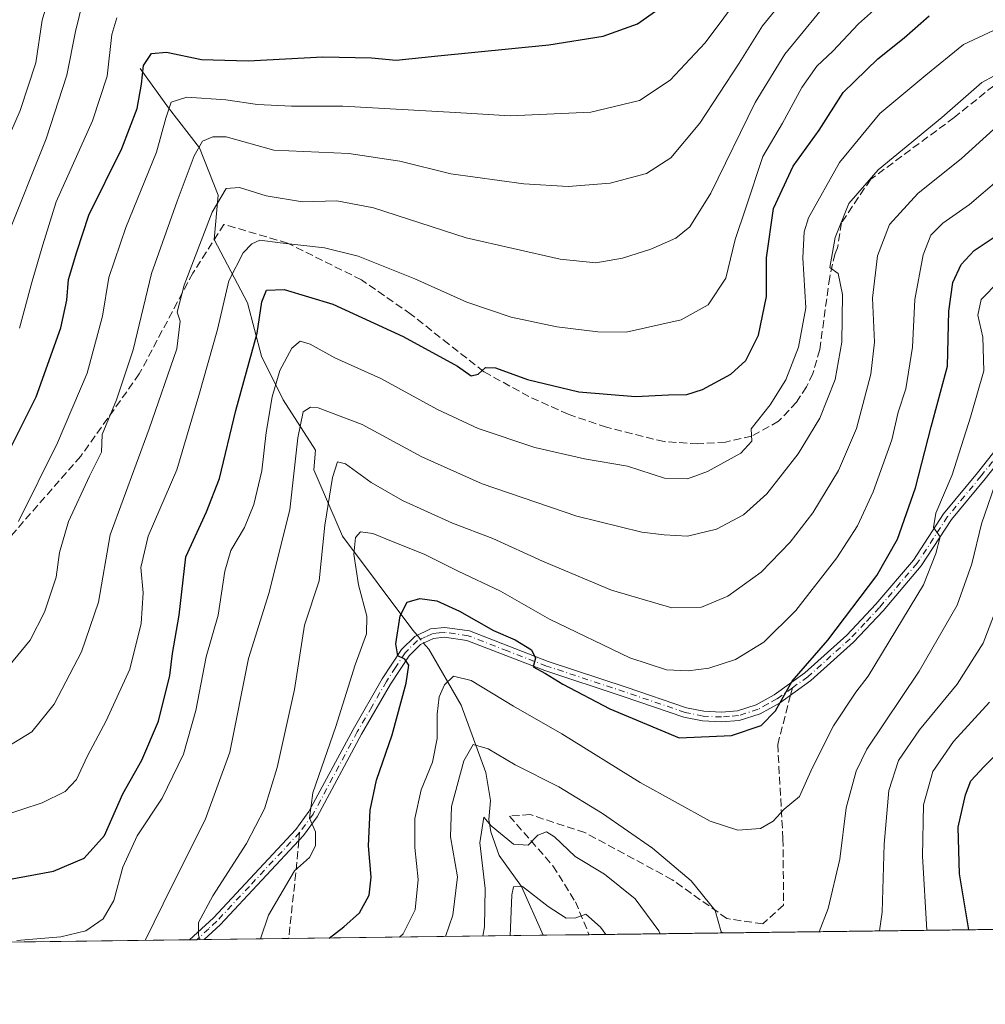
# Model space of a CAD drawing. Units: metres. Extents: x 587334 to 589754, y 4779895 to 4782233.
# Drawn here: x 589140 to 589345, y 4779898 to 4780107 of the extents above; entities that cross this region are included whole.
import ezdxf

# ---------------------------------------------------------------- set-up
doc = ezdxf.new("R2010")
doc.units = ezdxf.units.M
doc.header["$MEASUREMENT"] = 0
doc.linetypes.add('DGN Style 3', pattern=[2.307223458686699, 1.648016756204785, -0.6592067024819142])
doc.linetypes.add('DGN Style 4', pattern=[2.6384748266838614, 1.318413404963828, -0.6592067024819142, 0.001648016756204785, -0.6592067024819142])
for name, color, linetype, lineweight in [('Arbolado forestal CxS', 92, 'Continuous', 0), ('Camino Cxs', 7, 'Continuous', 0), ('Camino eje', 30, 'DGN Style 4', 13), ('Comarca CxS', 21, 'Continuous', 0), ('Comunidad Autónoma CxS', 142, 'Continuous', 0), ('Corriente natural lineal', 142, 'Continuous', 13), ('Corriente natural lineal oculto', 9, 'DGN Style 4', 13), ('Curva de nivel maestra', 30, 'Continuous', 30), ('Curva de nivel normal', 30, 'Continuous', 0), ('Municipio CxS', 4, 'Continuous', 0), ('Provincia CxS', 1, 'Continuous', 0), ('Senda', 7, 'DGN Style 3', 0), ('Senda no paivmentada conexión', 7, 'DGN Style 3', 0)]:
    doc.layers.add(name, color=color, linetype=linetype, lineweight=lineweight)

# ---------------------------------------------------------------- blocks, each defined once
blk = doc.blocks.new('*U8')
at = {"layer": 'Arbolado forestal CxS', "color": 92, "linetype": 'Continuous', "lineweight": 0}
blk.add_polyline3d([(589640.5708, 4779917.4352, 338.4207000000025), (589010.7006000001, 4779909.295399999, 456.1941999999981)], dxfattribs=at)
blk = doc.blocks.new('*U13')
at = {"layer": 'Camino Cxs', "color": 7, "linetype": 'Continuous', "lineweight": 0}
blk.add_polyline3d([(589352.4001000002, 4780018.800100001, 455.4992000000057), (589344.8400999998, 4780009.280099999, 455.2259999999952), (589337.7200999996, 4780000.6501, 453.1034999999974), (589331.2801000001, 4779990.800100001, 453.4425000000047), (589323.2001, 4779981.290100001, 454.1989999999933), (589316.9101, 4779974.600099999, 459.6521999999969), (589307.8400999998, 4779966.460100001, 458.466499999995), (589301.1700999998, 4779961.6801, 451.4582999999984), (589297.0800999999, 4779959.420100001, 458.9563000000053), (589292.6501000002, 4779958.0001, 469.2617000000028), (589288.8901000004, 4779957.700099999, 469.449099999998), (589284.8300999999, 4779957.890100001, 468.3224999999948), (589280.8701, 4779958.700099999, 466.2489999999962), (589267.9501, 4779963.090100001, 463.3383000000031), (589251.3601000002, 4779968.5801, 462.2430000000023), (589234.7901, 4779974.9801, 462.530899999998), (589230.0500999996, 4779975.6601, 458.2654999999941), (589227.6601, 4779975.4001, 452.8610999999946), (589224.9200999998, 4779974.120100001, 450.4619999999995), (589222.4901000002, 4779971.7301, 449.4863000000041), (589218.5900999998, 4779965.7301, 450.6491999999998), (589212.4101, 4779955.0801, 452.4621000000043), (589202.9901000002, 4779937.5601, 454.5801000000066), (589200.0500999996, 4779933.550100001, 455.1530999999959), (589182.4001000002, 4779914.640100001, 458.6659999999974), (589178.9808999998, 4779911.470100001, 460.9799999999959), (589175.8809000002, 4779911.4301, 463.3107000000019), (589180.9301000005, 4779916.120100001, 460.1739999999991), (589198.4501, 4779934.880100001, 455.8543999999966), (589201.2301000003, 4779938.670100001, 455.2874000000011), (589210.6001000004, 4779956.100099999, 453.147299999997), (589216.8101000004, 4779966.8201, 451.327099999995), (589220.8701, 4779973.050100001, 450.1502000000037), (589223.7200999996, 4779975.850099999, 450.1613999999972), (589227.0900999998, 4779977.4301, 453.528999999995), (589230.0800999999, 4779977.7601, 459.1753000000026), (589235.3201000001, 4779977.0101, 461.2237000000023), (589252.0601000004, 4779970.540100001, 459.5859000000055), (589268.6101000002, 4779965.0601, 461.118100000007), (589281.4200999998, 4779960.710100001, 463.6426999999967), (589285.0800999999, 4779959.960100001, 464.4815999999992), (589288.8501000004, 4779959.780099999, 465.0679999999993), (589292.2500999998, 4779960.0601, 465.2259999999952), (589296.2500999998, 4779961.340100001, 457.2019), (589300.0601000004, 4779963.440099999, 451.854800000001), (589306.5401, 4779968.0801, 457.0056000000041), (589315.4600999998, 4779976.090100001, 456.7785000000004), (589321.6401000004, 4779982.670100001, 453.516300000003), (589329.6101000002, 4779992.050100001, 451.1843999999983), (589336.0401, 4780001.890100001, 451.3977000000014), (589343.2301000003, 4780010.590100001, 453.4502000000066), (589350.6901000004, 4780019.9901, 452.3730999999971)], dxfattribs=at)

msp = doc.modelspace()

# ---------------------------------------------------------------- linework, layer by layer
at = {"layer": 'Arbolado forestal CxS', "color": 92, "linetype": 'Continuous', "lineweight": 0, "extrusion": (0.2849930121825378, 0.003682970218958477, 0.958522518638707), "elevation": 185951.2323046191, "flags": 128}
msp.add_lwpolyline([(4771899.051119197, -624002.3854060903), (4771899.051119197, -623853.9755625185)], dxfattribs=at)
at = {"layer": 'Arbolado forestal CxS', "color": 92, "linetype": 'Continuous', "lineweight": 0, "extrusion": (0.1743295408031766, 0.002253179135040447, 0.9846847893550196), "elevation": 113935.2482869907, "flags": 128}
msp.add_lwpolyline([(4771897.874867847, -640851.8872140375), (4771897.874867846, -640801.9572196094)], dxfattribs=at)
at = {"layer": 'Arbolado forestal CxS', "color": 92, "linetype": 'Continuous', "lineweight": 0, "extrusion": (0.4719053483596403, 0.006089101037625161, 0.8816281897932484), "elevation": 307547.5370121745, "flags": 128}
msp.add_lwpolyline([(4771911.931891375, -573545.7731912398), (4771911.931891375, -573544.014934137)], dxfattribs=at)
at = {"layer": 'Arbolado forestal CxS', "color": 92, "linetype": 'Continuous', "lineweight": 0, "extrusion": (0.3416694886902124, 0.004430682093461044, 0.9398097305063168), "elevation": 222915.2180764156, "flags": 128}
msp.add_lwpolyline([(4771869.940960182, -611761.2421456238), (4771869.940960182, -611759.5927369511)], dxfattribs=at)
at = {"layer": 'Arbolado forestal CxS', "color": 92, "linetype": 'Continuous', "lineweight": 0, "extrusion": (0.379904073291448, 0.004906959311897931, 0.9250128738816976), "elevation": 247711.9855914956, "flags": 128}
msp.add_lwpolyline([(4771903.4165658, -601901.700585144), (4771903.4165658, -601882.297831469)], dxfattribs=at)
at = {"layer": 'Arbolado forestal CxS', "color": 92, "linetype": 'Continuous', "lineweight": 0, "extrusion": (0.4158944698801235, 0.005374875724245224, 0.9093969983643446), "elevation": 271146.9450225956, "flags": 128}
msp.add_lwpolyline([(4771898.638861369, -591812.6355457817), (4771898.638861369, -591753.1720601611)], dxfattribs=at)
at = {"layer": 'Arbolado forestal CxS', "color": 92, "linetype": 'Continuous', "lineweight": 0, "extrusion": (-0.1530188646457428, -0.001977429262747704, 0.9882212894063954), "elevation": -99195.43756889319, "flags": 128}
msp.add_lwpolyline([(-4771899.206330943, 643374.2514871827), (-4771899.206330943, 643364.3685636932)], dxfattribs=at)
at = {"layer": 'Camino Cxs', "color": 7, "linetype": 'Continuous', "lineweight": 0, "extrusion": (0.6008581988050636, 0.007753009313547397, 0.7993180316840843), "elevation": 391440.1890092399, "flags": 128}
msp.add_lwpolyline([(4771911.9313508, -519920.0360543397), (4771911.931350801, -519916.1574253953)], dxfattribs=at)
at = {"layer": 'Camino Cxs', "color": 7, "linetype": 'Continuous', "lineweight": 0}
for points in [[(589175.8809000002, 4779911.4301, 463.3107000000019), (589180.9301000005, 4779916.120100001, 460.1739999999991), (589198.4501, 4779934.880100001, 455.8543999999966), (589201.2301000003, 4779938.670100001, 455.2874000000011), (589210.6001000004, 4779956.100099999, 453.147299999997), (589216.8101000004, 4779966.8201, 451.327099999995), (589220.8701, 4779973.050100001, 450.1502000000037), (589223.7200999996, 4779975.850099999, 450.1613999999972), (589227.0900999998, 4779977.4301, 453.528999999995), (589230.0800999999, 4779977.7601, 459.1753000000026), (589235.3201000001, 4779977.0101, 461.2237000000023), (589252.0601000004, 4779970.540100001, 459.5859000000055), (589268.6101000002, 4779965.0601, 461.118100000007), (589281.4200999998, 4779960.710100001, 463.6426999999967), (589285.0800999999, 4779959.960100001, 464.4815999999992), (589288.8501000004, 4779959.780099999, 465.0679999999993), (589292.2500999998, 4779960.0601, 465.2259999999952), (589296.2500999998, 4779961.340100001, 457.2019), (589300.0601000004, 4779963.440099999, 451.854800000001), (589306.5401, 4779968.0801, 457.0056000000041), (589315.4600999998, 4779976.090100001, 456.7785000000004), (589321.6401000004, 4779982.670100001, 453.516300000003), (589329.6101000002, 4779992.050100001, 451.1843999999983), (589336.0401, 4780001.890100001, 451.3977000000014), (589343.2301000003, 4780010.590100001, 453.4502000000066), (589350.6901000004, 4780019.9901, 452.3730999999971)], [(589352.4001000002, 4780018.800100001, 455.4992000000057), (589344.8400999998, 4780009.280099999, 455.2259999999952), (589337.7200999996, 4780000.6501, 453.1034999999974), (589331.2801000001, 4779990.800100001, 453.4425000000047), (589323.2001, 4779981.290100001, 454.1989999999933), (589316.9101, 4779974.600099999, 459.6521999999969), (589307.8400999998, 4779966.460100001, 458.466499999995), (589301.1700999998, 4779961.6801, 451.4582999999984), (589297.0800999999, 4779959.420100001, 458.9563000000053), (589292.6501000002, 4779958.0001, 469.2617000000028), (589288.8901000004, 4779957.700099999, 469.449099999998), (589284.8300999999, 4779957.890100001, 468.3224999999948), (589280.8701, 4779958.700099999, 466.2489999999962), (589267.9501, 4779963.090100001, 463.3383000000031), (589251.3601000002, 4779968.5801, 462.2430000000023), (589234.7901, 4779974.9801, 462.530899999998), (589230.0500999996, 4779975.6601, 458.2654999999941), (589227.6601, 4779975.4001, 452.8610999999946), (589224.9200999998, 4779974.120100001, 450.4619999999995), (589222.4901000002, 4779971.7301, 449.4863000000041), (589218.5900999998, 4779965.7301, 450.6491999999998), (589212.4101, 4779955.0801, 452.4621000000043), (589202.9901000002, 4779937.5601, 454.5801000000066), (589200.0500999996, 4779933.550100001, 455.1530999999959), (589182.4001000002, 4779914.640100001, 458.6659999999974), (589178.9808999998, 4779911.470100001, 460.9799999999959)]]:
    msp.add_polyline3d(points, dxfattribs=at)
at = {"layer": 'Camino eje', "color": 30, "linetype": 'DGN Style 4', "lineweight": 13}
for points in [[(589377.7701000003, 4780048.0701, 434.2669000000024), (589375.1451000003, 4780046.860099999, 435.001900000003), (589372.6901000004, 4780045.725099999, 435.4832000000025), (589370.2950999998, 4780044.210100001, 435.9945000000008), (589367.7301000003, 4780042.585100001, 435.6012999999948), (589365.2550999997, 4780039.950099999, 437.5329999999958), (589362.9301000005, 4780037.470100001, 437.9110999999976), (589358.2401000002, 4780030.380100001, 449.7360000000045), (589354.9051000001, 4780024.905099999, 449.6033000000025), (589351.5450999998, 4780019.395099999, 454.0332000000053), (589344.0351, 4780009.9351, 454.6296000000002), (589340.4751000004, 4780005.620100001, 452.3459000000003), (589336.8800999997, 4780001.270099999, 452.3478999999934), (589330.4451000001, 4779991.425100001, 452.3990000000049), (589322.4200999998, 4779981.9801, 454.093200000003), (589319.3300999999, 4779978.690099999, 455.8926000000066), (589316.1851000004, 4779975.345100001, 458.1710000000021), (589307.1901000004, 4779967.270099999, 458.2170000000042), (589303.9501, 4779964.950099999, 452.5289000000049)], [(589303.9501, 4779964.950099999, 452.5289000000049), (589300.6151000002, 4779962.5601, 451.2926000000007), (589298.7100999998, 4779961.5101, 453.965200000006), (589296.6651, 4779960.380100001, 458.1248000000051), (589292.4501, 4779959.030099999, 467.3984000000055), (589290.5701000001, 4779958.880100001, 467.3176999999997), (589288.8701, 4779958.7401, 467.2587000000058), (589284.9550999999, 4779958.925100001, 466.4149000000034), (589281.1451000003, 4779959.7051, 465.0127999999968), (589268.2801000001, 4779964.075099999, 462.2541999999958), (589251.7100999998, 4779969.5601, 460.999100000001), (589243.4250999996, 4779972.7601, 464.538400000005), (589235.0551000005, 4779975.995100001, 461.9970999999932), (589230.0651000004, 4779976.710100001, 459.0195999999996), (589228.8701, 4779976.5801, 456.3190999999933), (589227.3750999998, 4779976.415100001, 453.1132000000071), (589226.0050999997, 4779975.7751, 451.7341000000015), (589224.3201000001, 4779974.985099999, 450.3873000000021), (589221.6801000005, 4779972.390100001, 449.7924999999959), (589219.6501000002, 4779969.2751, 450.4820999999939), (589217.7001, 4779966.2751, 450.8319999999949), (589214.5950999996, 4779960.915100001, 451.9231), (589211.5050999997, 4779955.590100001, 452.7814000000071), (589202.1101000002, 4779938.1151, 454.8053999999975), (589199.2500999998, 4779934.215100001, 455.4766999999993)], [(589199.2500999998, 4779934.215100001, 455.4766999999993), (589188.5800999999, 4779922.7851, 457.3009000000021), (589181.6651, 4779915.380100001, 459.3885000000009), (589179.9501, 4779913.790100001, 460.7761000000028), (589177.4309, 4779911.449999999, 462.0663999999961)]]:
    msp.add_polyline3d(points, dxfattribs=at)
at = {"layer": 'Comarca CxS', "color": 21, "linetype": 'Continuous', "lineweight": 0, "flags": 128}
msp.add_lwpolyline([(587640.9387629944, 4782205.573250593), (589723.39000069, 4782232.499982138), (589736.0253828089, 4781274.975577612), (589753.9200006904, 4779918.899982163), (588116.9383335281, 4779897.745419308)], dxfattribs=at)
at = {"layer": 'Comunidad Autónoma CxS', "color": 142, "linetype": 'Continuous', "lineweight": 0, "flags": 128}
msp.add_lwpolyline([(587640.9387629944, 4782205.573250593), (589723.39000069, 4782232.499982138), (589736.0253828089, 4781274.975577612), (589753.9200006904, 4779918.899982163), (588116.9383335281, 4779897.745419308)], dxfattribs=at)
at = {"layer": 'Corriente natural lineal', "color": 142, "linetype": 'Continuous', "lineweight": 13, "extrusion": (0.08052251603840514, -0.09476663490543467, 0.9922375770547823), "elevation": -405090.5774730489, "flags": 128}
msp.add_lwpolyline([(3544115.18513998, 3235817.519830951), (3544115.18513998, 3235816.099722589)], dxfattribs=at)
at = {"layer": 'Corriente natural lineal', "color": 142, "linetype": 'Continuous', "lineweight": 13, "extrusion": (0.08511715184970281, -0.1001775482641704, 0.9913221117703239), "elevation": -428247.7464588499, "flags": 128}
msp.add_lwpolyline([(3544058.892699083, 3232892.36525907), (3544058.892699083, 3232890.676470852)], dxfattribs=at)
at = {"layer": 'Corriente natural lineal', "color": 142, "linetype": 'Continuous', "lineweight": 13}
for points in [[(589165.4101, 4780096.420100001, 501.5528999999952), (589171.4401000004, 4780088.040100001, 496.8307000000059), (589178.0201000003, 4780079.5701, 491.7654000000039), (589181.9901000002, 4780069.5001, 486.3454999999958), (589181.1401000004, 4780060.0701, 483.6784000000043), (589188.2001, 4780046.630100001, 477.5476000000053), (589191.1801000005, 4780035.3201, 474.5335999999952), (589195.7301000003, 4780026.0601, 469.391499999998), (589202.6401000004, 4780015.4001, 463.1429999999964), (589202.2401000002, 4780011.2301, 463.1304999999993), (589208.3800999997, 4779997.130100001, 457.8205000000017), (589223.2901, 4779977.1501, 449.5194999999949)], [(589226.6801000005, 4779973.1601, 448.8436999999976), (589233.5703999996, 4779961.2327, 444.3277999999991), (589238.8322999999, 4779946.924799999, 438.9559000000008), (589239.7759999996, 4779941, 437.2461000000039), (589239.4285000004, 4779936.9606, 436.3157000000065), (589239.8875000002, 4779934.389000001, 435.9719999999944), (589241.6699000001, 4779929.299900001, 434.5577000000048), (589246.4117999999, 4779922.7632, 431.4750000000058), (589250.9984999998, 4779912.400800001, 428.0619000000006)]]:
    msp.add_polyline3d(points, dxfattribs=at)
at = {"layer": 'Corriente natural lineal oculto', "color": 9, "linetype": 'DGN Style 4', "lineweight": 13, "extrusion": (0.08269782065274411, -0.09734321540576783, 0.9918091393376817), "elevation": -416125.0210121702, "flags": 128}
msp.add_lwpolyline([(3543842.844626589, 3234713.976876115), (3543842.844626588, 3234711.806651942)], dxfattribs=at)
at = {"layer": 'Curva de nivel maestra', "color": 30, "linetype": 'Continuous', "lineweight": 30, "flags": 128}
for points, elevation in [([(589133.4100000003, 4780007.040100001), (589143.3200000003, 4780026.6801), (589148.5099999999, 4780041.3301), (589149.7800000003, 4780047.210100001), (589150.1600000003, 4780051.610099999), (589151.9400000004, 4780057.4801), (589154.4500000002, 4780065.280099999), (589161.4800000004, 4780079.390100001), (589164.7199999997, 4780087.940099999), (589165.6600000003, 4780093.0601), (589166.0899999999, 4780097.0101), (589167.8300000001, 4780099.590100001), (589170.9699999997, 4780099.880100001), (589178.4199999999, 4780098.300100001), (589188.3499999996, 4780098.040100001), (589204.2100000001, 4780098.9001), (589214.5199999996, 4780098.6501), (589219.7699999996, 4780098.140100001), (589228.5999999996, 4780099.110099999), (589252.1600000003, 4780101.450099999), (589263.7300000004, 4780103.280099999), (589271.0300000003, 4780105.870100001), (589280.4000000004, 4780112.540100001)], 500), ([(589137.4299999997, 4779924.2301), (589146.9800000004, 4779926.0001), (589153.5199999996, 4779928.7601), (589157.8200000003, 4779933.550100001), (589161.7199999997, 4779942.4001), (589165.7599999999, 4779949.540100001), (589169.2800000003, 4779957.880100001), (589171.7199999997, 4779967.540100001), (589172.2699999996, 4779972.2301), (589173.6500000004, 4779980.340100001), (589175.0999999996, 4779992.7301), (589179.4800000004, 4780002.290100001), (589182.2599999999, 4780009.350099999), (589185.6799999997, 4780023.8201), (589190.25, 4780040.190099999), (589191.2400000002, 4780046.880100001), (589192.1900000004, 4780049.360099999), (589196, 4780049.520099999), (589206.3399999999, 4780046.390100001), (589221.2599999999, 4780039.540100001), (589232.7800000003, 4780033.190099999), (589235.7199999997, 4780031.190099999), (589237.1799999997, 4780031.5001), (589238.7400000002, 4780032.920100001), (589240.8799999999, 4780032.890100001), (589247.6699999999, 4780030.4001), (589258.54, 4780027.780099999), (589270.5800000001, 4780026.780099999), (589277.5800000001, 4780027.120100001), (589281.5300000003, 4780027.190099999), (589284.8499999996, 4780028.290100001), (589290.8499999996, 4780031.520099999), (589294.0199999996, 4780034.390100001), (589296.7199999997, 4780039.8201), (589298.4500000002, 4780047.970100001), (589298.4500000002, 4780056.220100001), (589299.9000000004, 4780066.700099999), (589304.1200000001, 4780075.6501), (589309.5999999996, 4780083.340100001), (589314.6799999997, 4780091.280099999), (589322.0899999999, 4780098.4801), (589327.6600000003, 4780102.890100001), (589332.9600000001, 4780107.590100001)], 475), ([(589205.5588999996, 4779911.813800001), (589208.6799999997, 4779914.200099999), (589211.9400000004, 4779917.140100001), (589214, 4779920.9301), (589214.4299999997, 4779924.7401), (589213.8600000005, 4779931.4001), (589214.2400000002, 4779938.9801), (589215.6200000001, 4779945.3201), (589218.9000000004, 4779954.920100001), (589221.9199999999, 4779965.950099999), (589222.4299999997, 4779969.770099999), (589221.6299999999, 4779970.9801), (589220.0999999996, 4779971.690099999), (589219.6600000003, 4779974.2501), (589220.6399999997, 4779980.2401), (589222.1200000001, 4779983.120100001), (589224.7999999998, 4779983.860099999), (589228.3700000001, 4779983.4001), (589233.1799999997, 4779981.200099999), (589240.4100000003, 4779977.100099999), (589245.0700000003, 4779975.100099999), (589248.5, 4779973.0001), (589249.3799999999, 4779971.210100001), (589248.8499999996, 4779969.360099999), (589251.5099999999, 4779968.0001), (589255.1799999997, 4779965.710100001), (589265.1799999997, 4779960.470100001), (589279.8499999996, 4779954.300100001), (589291.0099999999, 4779954.800100001), (589297.2599999999, 4779956.9001), (589300.3499999996, 4779960.030099999), (589303.8399999999, 4779966.360099999), (589311.4199999999, 4779975.0601), (589321.8499999996, 4779988.790100001), (589326.2199999997, 4779996.520099999), (589330.04, 4780007.4001), (589333.3799999999, 4780020.3201), (589336.8799999999, 4780033.2401), (589337.1799999997, 4780044.870100001), (589337.9800000004, 4780051.0101), (589339.7400000002, 4780054.8301), (589342.5199999996, 4780057.780099999), (589347.8600000005, 4780061.280099999)], 450), ([(589341.4061000004, 4779913.569300001), (589339.4000000004, 4779925.420100001), (589339.1600000003, 4779935.3201), (589340.6799999997, 4779942.210100001), (589341.7999999998, 4779945.210100001), (589344.6399999997, 4779948.210100001), (589352.2199999997, 4779955.880100001)], 425)]:
    msp.add_lwpolyline(points, dxfattribs=dict(at, elevation=elevation))
at = {"layer": 'Curva de nivel normal', "color": 30, "linetype": 'Continuous', "lineweight": 0, "flags": 128}
for points, elevation in [([(589130.4699999997, 4780065.880000001), (589139.9199999999, 4780087.470000001), (589143.25, 4780097.58), (589144.54, 4780106.689999999), (589147.0599999996, 4780115.100000001)], 515), ([(589137.2800000003, 4779952.470000001), (589142.3899999997, 4779955.57), (589147.1500000004, 4779961.480000001), (589152.9500000002, 4779972.58), (589156.5499999998, 4779983.08), (589159.0300000003, 4779997.430000001), (589167.29, 4780019.880000001), (589173.1600000003, 4780036.880000001), (589173.8700000001, 4780042.75), (589173.2699999996, 4780044.689999999), (589174.7300000004, 4780050.41), (589180.7000000002, 4780065.880000001), (589183.6500000004, 4780070.949999999), (589186.4600000001, 4780071.17), (589192.1699999999, 4780069.359999999), (589199.8499999996, 4780068.130000001), (589207.1799999997, 4780068.289999999), (589214.9600000001, 4780066.82), (589234.6399999997, 4780060.49), (589254.6299999999, 4780055.949999999), (589262.1799999997, 4780055.180000001), (589267.8499999996, 4780056.140000001), (589273.8499999996, 4780058.029999999), (589279.1799999997, 4780060.4), (589282.1500000004, 4780062.800000001), (589286.5700000003, 4780069.960000001), (589296, 4780089.210000001), (589302.2999999998, 4780099.470000001), (589313.04, 4780112.560000001)], 485), ([(589137.4400000004, 4779969.449999999), (589142.0199999996, 4779975.07), (589145.0800000001, 4779980.99), (589147.5199999996, 4779988.439999999), (589148.2699999996, 4779993.680000001), (589150.1500000004, 4780000.24), (589154.6600000003, 4780009.880000001), (589157.1699999999, 4780014.970000001), (589157.3300000001, 4780018.689999999), (589160.3499999996, 4780026.039999999), (589163.9000000004, 4780036.699999999), (589167.7800000003, 4780052.890000001), (589173.2800000003, 4780068.210000001), (589176.8700000001, 4780077.880000001), (589178.6600000003, 4780081.01), (589180.8200000003, 4780081.869999999), (589183.6900000004, 4780081.91), (589193.7800000003, 4780079.039999999), (589209.7400000002, 4780078.359999999), (589220.5599999996, 4780076.74), (589231.3799999999, 4780074.01), (589246.8499999996, 4780071.91), (589256.2999999998, 4780071.33), (589265.2199999997, 4780072.060000001), (589272.9100000003, 4780074.119999999), (589278.1100000005, 4780077.42), (589284.2300000004, 4780084.810000001), (589292.6399999997, 4780097.539999999), (589297.5599999996, 4780105.49), (589303.6900000004, 4780112.99)], 490), ([(589139.5599999996, 4780000.26), (589147.8600000005, 4780016.91), (589154.1200000001, 4780031.76), (589157.3799999999, 4780043.84), (589158.75, 4780052.050000001), (589162.3600000005, 4780062.65), (589168.8700000001, 4780078.609999999), (589170.8200000003, 4780085.859999999), (589171.9900000002, 4780089.279999999), (589175.2800000003, 4780090.32), (589183.5599999996, 4780089.720000001), (589190.2800000003, 4780088.76), (589197.5199999996, 4780088.42), (589208.4500000002, 4780088.390000001), (589232.4000000004, 4780087.029999999), (589243.9800000004, 4780086.34), (589261.0999999996, 4780087.16), (589271.4299999997, 4780089.640000001), (589277.9900000002, 4780093.92), (589285.4199999999, 4780101.880000001), (589293.3499999996, 4780112.539999999)], 495), ([(589135.9600000001, 4779937.65), (589144.5499999998, 4779940.539999999), (589149.4400000004, 4779942.939999999), (589151.8499999996, 4779945.5), (589154.1799999997, 4779950.52), (589158.1799999997, 4779957.930000001), (589163.1699999999, 4779968.859999999), (589165.6299999999, 4779978.600000001), (589166.0099999999, 4779985.130000001), (589165.5099999999, 4779990.480000001), (589167.0700000003, 4779997.100000001), (589173.1500000004, 4780011.210000001), (589177.8200000003, 4780026.980000001), (589181.8399999999, 4780040.980000001), (589184.2199999997, 4780051.32), (589187.2999999998, 4780057.289999999), (589189.0800000001, 4780059.210000001), (589190.7999999998, 4780059.970000001), (589195.0899999999, 4780059.42), (589204.5499999998, 4780058.350000001), (589211.7100000001, 4780056.600000001), (589223.7100000001, 4780051.74), (589234.7800000003, 4780046.810000001), (589244.2000000002, 4780043.59), (589253.8899999997, 4780041.550000001), (589262.5999999996, 4780040.480000001), (589268.5899999999, 4780040.4), (589280.2800000003, 4780043.039999999), (589286.0099999999, 4780046.199999999), (589289.7599999999, 4780051.930000001), (589291.7999999998, 4780060.109999999), (589294.0300000003, 4780066.850000001), (589297.6500000004, 4780077.689999999), (589301.8499999996, 4780084.800000001), (589305.9100000003, 4780092.359999999), (589309.1100000005, 4780096.880000001), (589312.5099999999, 4780100.050000001), (589317.9299999997, 4780105.92), (589323.7199999997, 4780111.060000001)], 480), ([(589136.9800000004, 4780060.359999999), (589145.4000000004, 4780081.460000001), (589149.7999999998, 4780094.970000001), (589151.6399999997, 4780104.289999999), (589153.2100000001, 4780110.630000001)], 510), ([(589351.0300000003, 4780106.49), (589340.2400000002, 4780101.51), (589332.2599999999, 4780094.980000001), (589322.5199999996, 4780086.84), (589313.9400000004, 4780076.430000001), (589307.3700000001, 4780064.699999999), (589306.4000000004, 4780061.730000001), (589306.1200000001, 4780056.180000001), (589306.7800000003, 4780045.57), (589305.2199999997, 4780037.24), (589302.5199999996, 4780030.32), (589299.2100000001, 4780024.99), (589295.1399999997, 4780019.890000001), (589295.2999999998, 4780017.27), (589292.9600000001, 4780014.720000001), (589285.9100000003, 4780010.859999999), (589281.6200000001, 4780009.27), (589276.79, 4780009.470000001), (589268.9199999999, 4780011.949999999), (589259.7699999996, 4780013.51), (589249.2000000002, 4780015.939999999), (589237.1799999997, 4780019.980000001), (589228.5199999996, 4780024), (589216.5199999996, 4780030.600000001), (589206.7000000002, 4780035), (589201.5099999999, 4780037.850000001), (589199.3600000005, 4780038.49), (589197.5800000001, 4780037.029999999), (589195.0599999996, 4780032.26), (589193.4000000004, 4780026.699999999), (589192.1600000003, 4780019.15), (589191.2300000004, 4780010.970000001), (589189.5, 4780003.82), (589187.5199999996, 4779998.930000001), (589184.6799999997, 4779994.100000001), (589183.3600000005, 4779989.67), (589181.9500000002, 4779980.380000001), (589179.3899999997, 4779971.51), (589177.2400000002, 4779960.100000001), (589174.5800000001, 4779950.880000001), (589170.0800000001, 4779941.539999999), (589164.75, 4779933.539999999), (589161.7300000004, 4779926.83), (589159.8099999996, 4779919.789999999), (589157.5199999996, 4779915.880000001), (589153.8499999996, 4779913.32), (589148.5199999996, 4779912.039999999), (589139.2000000002, 4779911.32)], 470), ([(589139.7599999999, 4780041.310000001), (589142.4699999997, 4780051.279999999), (589144.7000000002, 4780059), (589147.5300000003, 4780068.119999999), (589155.2699999996, 4780085.32), (589158.3499999996, 4780094.779999999), (589159.3899999997, 4780103.65), (589160.4000000004, 4780107.130000001)], 505), ([(589352.0300000003, 4780097.66), (589344.1399999997, 4780093.4), (589335.6799999997, 4780086.01), (589322.1399999997, 4780074.880000001), (589315.9299999997, 4780067.75), (589312.9900000002, 4780060.51), (589311.8499999996, 4780054.180000001), (589313.6600000003, 4780052.850000001), (589314.54, 4780048.439999999), (589314.4299999997, 4780038.279999999), (589313.0300000003, 4780030.350000001), (589309.7800000003, 4780022.15), (589305.1799999997, 4780014.59), (589298.5199999996, 4780006.119999999), (589293.5199999996, 4780001.680000001), (589287.7800000003, 4779998.619999999), (589281.6200000001, 4779997.16), (589276.7100000001, 4779997.439999999), (589271.9199999999, 4779997.960000001), (589258.1399999997, 4780001.4), (589238.0099999999, 4780008.26), (589225.2199999997, 4780013.99), (589212.54, 4780020.850000001), (589203.1799999997, 4780024.4), (589201.5800000001, 4780024.539999999), (589200.0199999996, 4780023.539999999), (589198.8499999996, 4780017.99), (589197.1600000003, 4780002.710000001), (589192.7000000002, 4779984.949999999), (589188.3799999999, 4779971.16), (589184.4600000001, 4779951.279999999), (589179.2100000001, 4779936.880000001), (589172.1500000004, 4779922.939999999), (589166.4187000003, 4779911.307800001)], 465), ([(589178.1485000001, 4779911.4594), (589177.7599999999, 4779912.449999999), (589177.75, 4779915.140000001), (589180.8300000001, 4779920.800000001), (589187.9600000001, 4779931.880000001), (589191.8300000001, 4779939.25), (589194.5199999996, 4779948.039999999), (589198.1500000004, 4779964.58), (589200.2800000003, 4779978.210000001), (589203.3899999997, 4779987.609999999), (589204.6100000005, 4779999.480000001), (589206.2400000002, 4780009.609999999), (589207.2999999998, 4780012.9), (589209.0199999996, 4780012.470000001), (589214.4699999997, 4780008.5), (589221.1399999997, 4780004.689999999), (589231.7400000002, 4779999.869999999), (589240.3200000003, 4779996.65), (589250.8499999996, 4779991.789999999), (589265.5300000003, 4779985.680000001), (589278.2999999998, 4779981.92), (589284.6200000001, 4779982.060000001), (589290.2300000004, 4779984.380000001), (589297.2599999999, 4779989.470000001), (589303.4600000001, 4779995.850000001), (589308.2699999996, 4780002.09), (589313.6799999997, 4780011.039999999), (589317.5300000003, 4780020.01), (589320.6100000005, 4780031.480000001), (589321.3300000001, 4780038.32), (589320.9100000003, 4780047.65), (589321.9699999997, 4780056.65), (589324.5800000001, 4780063.310000001), (589330.5300000003, 4780069.880000001), (589339.8499999996, 4780077.279999999), (589348.8899999997, 4780085.51)], 460), ([(589190.9796000002, 4779911.625200001), (589192.6200000001, 4779916.66), (589198.1799999997, 4779926.100000001), (589201.3300000001, 4779928.91), (589202.6399999997, 4779931.369999999), (589202.6500000004, 4779934.34), (589201.3300000001, 4779937.26), (589202.0499999998, 4779942.640000001), (589206.9600000001, 4779956.730000001), (589211.0800000001, 4779969.84), (589213.4400000004, 4779976.4), (589213.5099999999, 4779980.16), (589211.7800000003, 4779986.800000001), (589210.79, 4779993.289999999), (589211.0999999996, 4779996.84), (589212.1799999997, 4779998.060000001), (589214.8200000003, 4779997.699999999), (589219.1500000004, 4779995.9), (589225.7300000004, 4779993.33), (589232.9500000002, 4779989.699999999), (589241.8899999997, 4779985.460000001), (589252.3300000001, 4779979.539999999), (589269.4000000004, 4779971.300000001), (589277.1799999997, 4779968.76), (589281.75, 4779968.57), (589286.1799999997, 4779969.08), (589291.8499999996, 4779970.970000001), (589297.8499999996, 4779974.630000001), (589304.6500000004, 4779981.32), (589313.3700000001, 4779992.52), (589317.7400000002, 4779999.34), (589321.0599999996, 4780006.539999999), (589325.04, 4780017.59), (589326.4000000004, 4780023.42), (589328.0499999998, 4780028.42), (589329.4600000001, 4780037.25), (589329.9299999997, 4780047.369999999), (589331.6900000004, 4780056.84), (589333.3300000001, 4780061.039999999), (589335.8700000001, 4780063.539999999), (589341.5199999996, 4780067.539999999), (589347.8099999996, 4780072.939999999)], 455), ([(589220.4523, 4779912.005999999), (589221.2199999997, 4779912.730000001), (589223.8200000003, 4779917.800000001), (589224.4699999997, 4779924.210000001), (589223.7599999999, 4779931.029999999), (589223.7000000002, 4779937.210000001), (589225.0999999996, 4779943.24), (589227.4699999997, 4779949.140000001), (589228.4400000004, 4779954.17), (589228.4600000001, 4779959.32), (589228.9299999997, 4779963.029999999), (589230.0199999996, 4779965.600000001), (589231.9100000003, 4779967.41), (589235.6600000003, 4779966.449999999), (589244.6699999999, 4779961.029999999), (589254.9500000002, 4779955.16), (589271.5599999996, 4779944.83), (589286.4800000004, 4779936.619999999), (589292.3399999999, 4779934.730000001), (589297.1799999997, 4779935.09), (589299.8499999996, 4779936.600000001), (589302.1799999997, 4779939.16), (589305.4600000001, 4779941.859999999), (589308.0999999996, 4779947.869999999), (589312.6699999999, 4779956.83), (589317.3600000005, 4779964.02), (589320, 4779967.430000001), (589331.7999999998, 4779986.76), (589334.3899999997, 4779993.42), (589335.2800000003, 4779996.980000001), (589333.9000000004, 4779998.930000001), (589334.3600000005, 4780002.039999999), (589337.8799999999, 4780010.17), (589341.7599999999, 4780022.4), (589344.5700000003, 4780032.25), (589344.3799999999, 4780039.4), (589343.2800000003, 4780044.039999999), (589344, 4780047.390000001), (589347.7400000002, 4780051.210000001)], 445), ([(589309.5821000002, 4779913.1578), (589311.5, 4779918.100000001), (589313.9699999997, 4779928.58), (589315.3300000001, 4779939.470000001), (589317.4500000002, 4779947.25), (589319.7000000002, 4779951.880000001), (589330.8499999996, 4779968.449999999), (589338.9100000003, 4779982.460000001), (589342.0199999996, 4779991.220000001), (589344.0999999996, 4779999.730000001), (589347.7000000002, 4780010.199999999)], 440), ([(589322.4446, 4779913.323999999), (589323, 4779917.300000001), (589323.4400000004, 4779931.710000001), (589324.4100000003, 4779943.100000001), (589326.4800000004, 4779949.470000001), (589330.9000000004, 4779956.02), (589338.9199999999, 4779965.699999999), (589344.4299999997, 4779974.42), (589348.8099999996, 4779985.880000001)], 435), ([(589332.4795000004, 4779913.453700001), (589331.5199999996, 4779929.17), (589331.79, 4779940.060000001), (589333.7300000004, 4779947.17), (589338.1699999999, 4779953.539999999), (589345.7999999998, 4779961.880000001)], 430), ([(589230.2554000001, 4779912.1327), (589231.8200000003, 4779916.689999999), (589232.7599999999, 4779924.810000001), (589231.2999999998, 4779933.32), (589231.5199999996, 4779939.77), (589234.1600000003, 4779949.430000001), (589236.1500000004, 4779952.91), (589239.2699999996, 4779951.960000001), (589245.0599999996, 4779948.560000001), (589254.2999999998, 4779943.939999999), (589263.5700000003, 4779938.26), (589274.1799999997, 4779930.869999999), (589282.4199999999, 4779923.970000001), (589287.5499999998, 4779917.680000001), (589288.7599999999, 4779913.140000001), (589289.0678000003, 4779912.892700001)], 440), ([(589238.1831, 4779912.235099999), (589238.54, 4779914.16), (589238.6399999997, 4779922.32), (589237.5, 4779932.050000001), (589238.3799999999, 4779937.439999999), (589239.9100000003, 4779935.609999999), (589244.7100000001, 4779931.720000001), (589247.7699999996, 4779931.539999999), (589249.8499999996, 4779933.630000001), (589251.6600000003, 4779934.359999999), (589253.3799999999, 4779933.289999999), (589257.79, 4779929.15), (589263.9900000002, 4779925.350000001), (589270.5, 4779920.16), (589275.5599999996, 4779913.32), (589275.8375000004, 4779912.721700001)], 435), ([(589244.0085000005, 4779912.3104), (589244.2999999998, 4779920.960000001), (589244.6600000003, 4779922.699999999), (589246.6200000001, 4779922.720000001), (589252.0199999996, 4779918.480000001), (589255.9000000004, 4779916.050000001), (589257.9199999999, 4779916.130000001), (589260.0199999996, 4779916.869999999), (589263.1799999997, 4779914.130000001), (589264.3243000006, 4779912.572899999)], 430)]:
    msp.add_lwpolyline(points, dxfattribs=dict(at, elevation=elevation))
at = {"layer": 'Municipio CxS', "color": 4, "linetype": 'Continuous', "lineweight": 0, "flags": 128}
msp.add_lwpolyline([(588300.9850000013, 4780348.29), (588650.3740000004, 4780434.294000001), (588656.2919999994, 4780435.75), (588660.4609999993, 4780436.700999999), (588789.5520000008, 4780466.669000001), (589440.4630000012, 4781304.418999999), (589617.8960000006, 4781287.263000002), (589711.19, 4781277.435000001), (589736.0253828089, 4781274.975577612), (589753.9200006904, 4779918.899982163), (588116.9383335281, 4779897.745419308)], dxfattribs=at)
at = {"layer": 'Provincia CxS', "color": 1, "linetype": 'Continuous', "lineweight": 0, "flags": 128}
msp.add_lwpolyline([(587640.9387629944, 4782205.573250593), (589723.39000069, 4782232.499982138), (589736.0253828089, 4781274.975577612), (589753.9200006904, 4779918.899982163), (588116.9383335281, 4779897.745419308)], dxfattribs=at)
at = {"layer": 'Senda', "color": 7, "linetype": 'DGN Style 3', "lineweight": 0, "extrusion": (0.7464877817550009, -0.1468548492345096, 0.6489912518260995), "elevation": -261830.9219864269, "flags": 128}
msp.add_lwpolyline([(4803769.464897992, 223951.2519146596), (4803760.315640098, 223949.849304521), (4803748.621421621, 223948.3277400036)], dxfattribs=at)
at = {"layer": 'Senda', "color": 7, "linetype": 'DGN Style 3', "lineweight": 0}
for points in [[(589348.4681000002, 4780094.193299999, 467.1206999999995), (589338.2814999997, 4780085.9911, 466.4765999999945), (589320.5544999996, 4780072.894300001, 466.0233000000007), (589314.3367, 4780063.6337, 466.0633999999991), (589313.5274999999, 4780058.348900001, 465.6900000000023), (589312.9801000003, 4780057.100099999, 465.7111000000005), (589311.8400999998, 4780052.090100001, 466.500199999995), (589309.7200999996, 4780036.7301, 467.9520000000048), (589308.2500999998, 4780031.630100001, 468.2513000000035), (589306.9401000004, 4780028.8101, 468.6989999999933), (589304.7801000001, 4780025.550100001, 469.5347000000039), (589301.0000999998, 4780021.5101, 469.475900000005), (589295.2701000003, 4780018.350099999, 470.0513000000064), (589289.7100999998, 4780017.100099999, 470.6575000000012), (589283.8400999998, 4780016.710100001, 471.2788), (589276.6801000005, 4780017.190099999, 473.8035999999993), (589264.4401000004, 4780020.2501, 472.5966999999946), (589256.3201000001, 4780023.0001, 473.5586999999941), (589247.9501, 4780026.770099999, 474.2001000000019), (589238.3800999997, 4780032.040100001, 475.0969000000041), (589230.9501, 4780037.870100001, 477.3341999999975), (589222.9401000004, 4780044.210100001, 477.1793999999937), (589212.3800999997, 4780051.550100001, 478.8086999999941), (589196.6863000002, 4780059.3389, 480.9701999999961), (589183.1926999995, 4780063.307700001, 482.8343000000023), (589176.5780999997, 4780052.9889, 484.4305000000023), (589165.2008999996, 4780031.557700001, 488.352899999998), (589152.7654999997, 4780014.095100001, 491.6157999999996), (589137.9486999996, 4779997.161699999, 495.5105999999942)], [(589303.5372000001, 4779963.376499999, 451.3040000000037), (589300.7966999998, 4779952.9309, 456.6147999999957), (589301.9079, 4779932.928300001, 452.7718000000023), (589302.0667000003, 4779918.799500001, 447.0981000000029), (589297.6217, 4779914.830700001, 450.6719000000012), (589290.0016999999, 4779915.942100001, 447.649900000004), (589278.4128999999, 4779924.197100001, 447.6223000000027), (589259.8391000004, 4779934.1983, 444.3254000000015), (589248.2503000004, 4779938.008300001, 443.1229000000022), (589243.8053000001, 4779937.6909, 445.6392999999953), (589253.0617000004, 4779927.143100001, 444.3616999999941), (589257.8240999999, 4779919.5231, 441.4942000000011), (589260.7642999999, 4779912.527000001, 440.9082000000053)]]:
    msp.add_polyline3d(points, dxfattribs=at)
at = {"layer": 'Senda no paivmentada conexión', "color": 7, "linetype": 'DGN Style 3', "lineweight": 0, "extrusion": (-0.1526586785226371, -0.5817963104352295, 0.7988794533818455), "elevation": -2870566.81820806, "flags": 128}
msp.add_lwpolyline([(-643148.7155233708, 3813338.451605609), (-643148.7155233708, 3813336.415166712)], dxfattribs=at)
at = {"layer": 'Senda no paivmentada conexión', "color": 7, "linetype": 'DGN Style 3', "lineweight": 0, "extrusion": (-0.01471230087058424, -0.1542471469752719, 0.9879227529787349), "elevation": -745509.7162534726, "flags": 128}
msp.add_lwpolyline([(132680.508509691, 4756210.488413475), (132680.5085096911, 4756208.764600437)], dxfattribs=at)

# ---------------------------------------------------------------- block references
at = {"layer": 'Arbolado forestal CxS', "color": 92, "linetype": 'Continuous', "lineweight": 0}
msp.add_blockref('*U8', (0, 0), dxfattribs=at)
at = {"layer": 'Camino Cxs', "color": 7, "linetype": 'Continuous', "lineweight": 0}
msp.add_blockref('*U13', (0, 0), dxfattribs=at)

doc.saveas('drawing.dxf')
